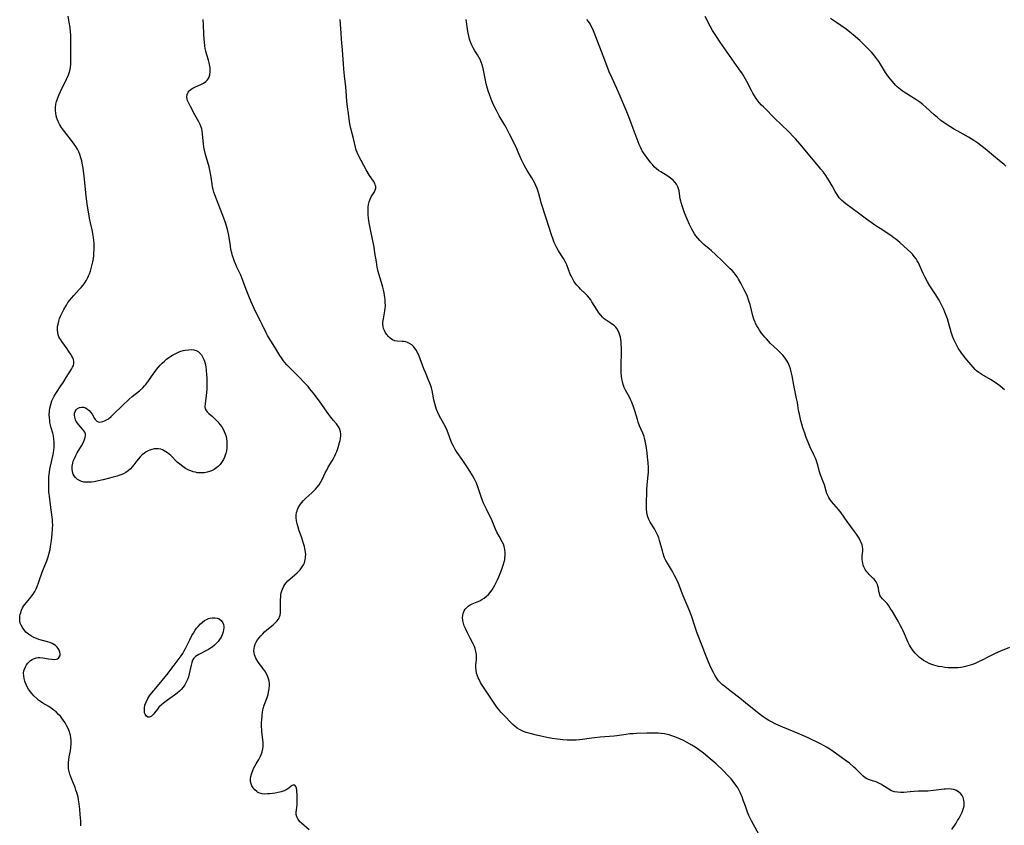
# Model space of a CAD drawing. Units: inches. Extents: x 2066951 to 2072425, y 164005 to 169403.
# Drawn here: x 2068413 to 2068651, y 164614 to 164809 of the extents above; entities that cross this region are included whole.
import ezdxf

# ---------------------------------------------------------------- set-up
doc = ezdxf.new("R2010")
doc.units = ezdxf.units.IN
doc.header["$MEASUREMENT"] = 0
doc.layers.add('c_07_T15S_R19E', color=35, linetype='Continuous')

msp = doc.modelspace()

# ---------------------------------------------------------------- linework, layer by layer
at = {"layer": 'c_07_T15S_R19E'}
for points in [[(2068427.38, 164613.47, 1010), (2068427.36, 164614.65, 1010), (2068427.27, 164616.25, 1010), (2068427.16, 164617.49, 1010), (2068427.01, 164618.79, 1010), (2068426.85, 164619.81, 1010), (2068426.73, 164620.41, 1010), (2068426.58, 164621.01, 1010), (2068426.41, 164621.59, 1010), (2068426.21, 164622.17, 1010), (2068425.98, 164622.78, 1010), (2068425.19, 164624.68, 1010), (2068424.94, 164625.34, 1010), (2068424.72, 164626.01, 1010), (2068424.56, 164626.65, 1010), (2068424.44, 164627.29, 1010), (2068424.4, 164627.92, 1010), (2068424.4, 164628.55, 1010), (2068424.42, 164628.87, 1010), (2068424.49, 164629.54, 1010), (2068424.59, 164630.22, 1010), (2068424.86, 164631.7, 1010), (2068424.96, 164632.39, 1010), (2068425.04, 164633.4, 1010), (2068425.03, 164634.1, 1010), (2068424.97, 164634.79, 1010), (2068424.85, 164635.47, 1010), (2068424.73, 164635.94, 1010), (2068424.63, 164636.26, 1010), (2068424.32, 164637.04, 1010), (2068423.93, 164637.81, 1010), (2068423.57, 164638.44, 1010), (2068423.17, 164639.05, 1010), (2068422.8, 164639.57, 1010), (2068422.42, 164640.05, 1010), (2068422.01, 164640.5, 1010), (2068421.38, 164641.1, 1010), (2068420.96, 164641.44, 1010), (2068420.53, 164641.77, 1010), (2068419.61, 164642.38, 1010), (2068418.2, 164643.25, 1010), (2068417.62, 164643.63, 1010), (2068417.15, 164643.98, 1010), (2068416.69, 164644.34, 1010), (2068416.02, 164644.98, 1010), (2068415.56, 164645.49, 1010), (2068415.12, 164646.04, 1010), (2068414.72, 164646.61, 1010), (2068414.4, 164647.16, 1010), (2068414.12, 164647.71, 1010), (2068413.89, 164648.28, 1010), (2068413.79, 164648.55, 1010), (2068413.62, 164649.21, 1010), (2068413.53, 164649.86, 1010), (2068413.52, 164650.5, 1010), (2068413.59, 164651.02, 1010), (2068413.7, 164651.44, 1010), (2068413.94, 164652.03, 1010), (2068414.23, 164652.51, 1010), (2068414.57, 164652.95, 1010), (2068414.88, 164653.27, 1010), (2068415.22, 164653.56, 1010), (2068415.56, 164653.79, 1010), (2068415.91, 164653.98, 1010), (2068416.61, 164654.21, 1010), (2068417.03, 164654.27, 1010), (2068417.46, 164654.29, 1010), (2068418.16, 164654.23, 1010), (2068419.58, 164653.96, 1010), (2068420.36, 164653.85, 1010), (2068420.99, 164653.84, 1010), (2068421.37, 164653.88, 1010), (2068421.7, 164653.98, 1010), (2068421.97, 164654.13, 1010), (2068422.17, 164654.35, 1010), (2068422.35, 164654.75, 1010), (2068422.37, 164655.18, 1010), (2068422.3, 164655.61, 1010), (2068422.14, 164656.04, 1010), (2068421.89, 164656.47, 1010), (2068421.65, 164656.77, 1010), (2068421.22, 164657.18, 1010), (2068420.85, 164657.44, 1010), (2068420.45, 164657.67, 1010), (2068419.89, 164657.92, 1010), (2068419.3, 164658.12, 1010), (2068417.18, 164658.69, 1010), (2068416.62, 164658.87, 1010), (2068416, 164659.13, 1010), (2068415.41, 164659.44, 1010), (2068414.71, 164659.91, 1010), (2068414.08, 164660.45, 1010), (2068413.87, 164660.68, 1010), (2068413.29, 164661.4, 1010), (2068412.89, 164662.13, 1010), (2068412.71, 164662.65, 1010), (2068412.6, 164663.2, 1010), (2068412.56, 164663.79, 1010), (2068412.61, 164664.39, 1010), (2068412.66, 164664.69, 1010), (2068412.8, 164665.23, 1010), (2068412.99, 164665.76, 1010), (2068413.26, 164666.33, 1010), (2068413.5, 164666.73, 1010), (2068413.77, 164667.11, 1010), (2068414.1, 164667.54, 1010), (2068415, 164668.59, 1010), (2068415.53, 164669.25, 1010), (2068415.8, 164669.62, 1010), (2068416.22, 164670.32, 1010), (2068416.52, 164670.9, 1010), (2068416.78, 164671.5, 1010), (2068417.23, 164672.67, 1010), (2068418.04, 164674.99, 1010), (2068418.5, 164676.17, 1010), (2068419.14, 164677.69, 1010), (2068419.48, 164678.66, 1010), (2068419.74, 164679.57, 1010), (2068419.94, 164680.49, 1010), (2068420.07, 164681.17, 1010), (2068420.29, 164682.67, 1010), (2068420.46, 164684.16, 1010), (2068420.56, 164685.48, 1010), (2068420.58, 164686.44, 1010), (2068420.56, 164687.11, 1010), (2068420.51, 164687.73, 1010), (2068420.44, 164688.34, 1010), (2068420, 164691.31, 1010), (2068419.76, 164693.42, 1010), (2068419.67, 164694.36, 1010), (2068419.61, 164695.31, 1010), (2068419.59, 164696.31, 1010), (2068419.61, 164697.18, 1010), (2068419.66, 164698.05, 1010), (2068419.78, 164699.18, 1010), (2068419.9, 164699.94, 1010), (2068420.04, 164700.7, 1010), (2068420.65, 164703.49, 1010), (2068420.84, 164704.47, 1010), (2068420.94, 164705.25, 1010), (2068420.96, 164705.96, 1010), (2068420.94, 164706.58, 1010), (2068420.88, 164707.2, 1010), (2068420.73, 164708.03, 1010), (2068420.57, 164708.66, 1010), (2068420.22, 164709.94, 1010), (2068420.05, 164710.6, 1010), (2068419.91, 164711.27, 1010), (2068419.84, 164711.68, 1010), (2068419.76, 164712.41, 1010), (2068419.73, 164713.15, 1010), (2068419.77, 164714, 1010), (2068419.87, 164714.74, 1010), (2068420.09, 164715.63, 1010), (2068420.39, 164716.5, 1010), (2068420.61, 164717, 1010), (2068420.96, 164717.67, 1010), (2068421.34, 164718.31, 1010), (2068422.74, 164720.39, 1010), (2068423, 164720.8, 1010), (2068423.8, 164722.16, 1010), (2068425.13, 164724.16, 1010), (2068425.4, 164724.63, 1010), (2068425.59, 164725.11, 1010), (2068425.7, 164725.58, 1010), (2068425.7, 164726.06, 1010), (2068425.6, 164726.52, 1010), (2068425.42, 164726.97, 1010), (2068425.24, 164727.32, 1010), (2068425.03, 164727.68, 1010), (2068424.52, 164728.45, 1010), (2068424.04, 164729.13, 1010), (2068422.75, 164730.89, 1010), (2068422.51, 164731.26, 1010), (2068422.3, 164731.64, 1010), (2068422.09, 164732.06, 1010), (2068421.93, 164732.5, 1010), (2068421.8, 164733.05, 1010), (2068421.74, 164733.62, 1010), (2068421.74, 164733.96, 1010), (2068421.77, 164734.53, 1010), (2068421.86, 164735.1, 1010), (2068422.04, 164735.84, 1010), (2068422.25, 164736.44, 1010), (2068422.49, 164737.03, 1010), (2068422.8, 164737.7, 1010), (2068423.25, 164738.61, 1010), (2068423.52, 164739.09, 1010), (2068423.88, 164739.7, 1010), (2068424.27, 164740.31, 1010), (2068424.69, 164740.89, 1010), (2068425.1, 164741.41, 1010), (2068425.67, 164742.07, 1010), (2068427, 164743.46, 1010), (2068427.45, 164743.95, 1010), (2068427.93, 164744.52, 1010), (2068428.38, 164745.15, 1010), (2068428.74, 164745.75, 1010), (2068429.08, 164746.37, 1010), (2068429.29, 164746.83, 1010), (2068429.48, 164747.3, 1010), (2068429.71, 164747.94, 1010), (2068430, 164748.91, 1010), (2068430.16, 164749.54, 1010), (2068430.29, 164750.17, 1010), (2068430.43, 164751.04, 1010), (2068430.52, 164751.71, 1010), (2068430.58, 164752.38, 1010), (2068430.62, 164753.13, 1010), (2068430.63, 164753.74, 1010), (2068430.61, 164754.59, 1010), (2068430.55, 164755.43, 1010), (2068430.48, 164756.08, 1010), (2068430.32, 164757.09, 1010), (2068430.15, 164757.92, 1010), (2068429.76, 164759.68, 1010), (2068429.53, 164760.75, 1010), (2068429.17, 164762.78, 1010), (2068428.96, 164764.18, 1010), (2068428.7, 164766.19, 1010), (2068428.54, 164767.71, 1010), (2068428.22, 164771.01, 1010), (2068428.07, 164772.16, 1010), (2068427.96, 164772.92, 1010), (2068427.74, 164774.12, 1010), (2068427.62, 164774.69, 1010), (2068427.42, 164775.45, 1010), (2068427.18, 164776.19, 1010), (2068426.91, 164776.86, 1010), (2068426.57, 164777.52, 1010), (2068426.18, 164778.15, 1010), (2068425.77, 164778.74, 1010), (2068425.34, 164779.31, 1010), (2068423.16, 164782.12, 1010), (2068422.69, 164782.78, 1010), (2068422.31, 164783.4, 1010), (2068421.89, 164784.22, 1010), (2068421.58, 164785, 1010), (2068421.41, 164785.62, 1010), (2068421.29, 164786.26, 1010), (2068421.24, 164786.89, 1010), (2068421.26, 164787.65, 1010), (2068421.36, 164788.4, 1010), (2068421.49, 164789.03, 1010), (2068421.63, 164789.51, 1010), (2068421.79, 164789.98, 1010), (2068422.1, 164790.73, 1010), (2068422.45, 164791.48, 1010), (2068424.03, 164794.61, 1010), (2068424.43, 164795.55, 1010), (2068424.69, 164796.47, 1010), (2068424.85, 164797.33, 1010), (2068424.94, 164798.2, 1010), (2068424.97, 164799, 1010), (2068424.95, 164801.19, 1010), (2068424.97, 164803.86, 1010), (2068424.94, 164805.18, 1010), (2068424.89, 164805.96, 1010), (2068424.79, 164807, 1010), (2068424.6, 164808.34, 1010), (2068424.34, 164809.78, 1010)], [(2068470.35, 164621.6, 1012), (2068470.05, 164621.79, 1012), (2068469.57, 164622.22, 1012), (2068469.17, 164622.72, 1012), (2068468.89, 164623.17, 1012), (2068468.69, 164623.66, 1012), (2068468.56, 164624.24, 1012), (2068468.54, 164624.86, 1012), (2068468.62, 164625.44, 1012), (2068468.77, 164626.04, 1012), (2068468.91, 164626.46, 1012), (2068469.07, 164626.89, 1012), (2068469.3, 164627.4, 1012), (2068469.56, 164627.91, 1012), (2068469.9, 164628.51, 1012), (2068470.55, 164629.59, 1012), (2068470.98, 164630.39, 1012), (2068471.21, 164630.91, 1012), (2068471.39, 164631.44, 1012), (2068471.56, 164632.17, 1012), (2068471.62, 164632.61, 1012), (2068471.65, 164633.05, 1012), (2068471.62, 164633.77, 1012), (2068471.32, 164636.28, 1012), (2068471.28, 164636.7, 1012), (2068471.24, 164637.64, 1012), (2068471.23, 164638.58, 1012), (2068471.25, 164639.12, 1012), (2068471.34, 164640.33, 1012), (2068471.42, 164640.96, 1012), (2068471.54, 164641.58, 1012), (2068471.63, 164641.94, 1012), (2068471.88, 164642.75, 1012), (2068472.56, 164644.61, 1012), (2068472.8, 164645.33, 1012), (2068472.94, 164645.88, 1012), (2068473.1, 164646.71, 1012), (2068473.15, 164647.54, 1012), (2068473.12, 164648.09, 1012), (2068473.06, 164648.52, 1012), (2068472.93, 164649.08, 1012), (2068472.74, 164649.63, 1012), (2068472.4, 164650.36, 1012), (2068471.98, 164651.05, 1012), (2068471.65, 164651.54, 1012), (2068471.31, 164652, 1012), (2068470.63, 164652.84, 1012), (2068470.32, 164653.28, 1012), (2068470.04, 164653.73, 1012), (2068469.83, 164654.12, 1012), (2068469.65, 164654.52, 1012), (2068469.51, 164654.97, 1012), (2068469.42, 164655.42, 1012), (2068469.38, 164655.95, 1012), (2068469.4, 164656.47, 1012), (2068469.49, 164656.97, 1012), (2068469.67, 164657.5, 1012), (2068469.91, 164658.01, 1012), (2068470.25, 164658.54, 1012), (2068470.64, 164659.05, 1012), (2068471.05, 164659.54, 1012), (2068471.52, 164660.04, 1012), (2068471.96, 164660.5, 1012), (2068472.43, 164660.93, 1012), (2068472.9, 164661.34, 1012), (2068474.03, 164662.23, 1012), (2068474.55, 164662.67, 1012), (2068475.01, 164663.14, 1012), (2068475.29, 164663.51, 1012), (2068475.47, 164663.83, 1012), (2068475.58, 164664.11, 1012), (2068475.71, 164664.59, 1012), (2068475.78, 164665.11, 1012), (2068475.82, 164665.96, 1012), (2068475.82, 164668.25, 1012), (2068475.87, 164669.06, 1012), (2068475.93, 164669.53, 1012), (2068476.01, 164670, 1012), (2068476.13, 164670.44, 1012), (2068476.27, 164670.88, 1012), (2068476.59, 164671.58, 1012), (2068476.86, 164672.01, 1012), (2068477.16, 164672.39, 1012), (2068477.6, 164672.86, 1012), (2068478.09, 164673.31, 1012), (2068479.31, 164674.33, 1012), (2068479.84, 164674.8, 1012), (2068480.23, 164675.18, 1012), (2068480.58, 164675.58, 1012), (2068481.09, 164676.29, 1012), (2068481.37, 164676.75, 1012), (2068481.6, 164677.23, 1012), (2068481.83, 164678.01, 1012), (2068481.89, 164678.33, 1012), (2068481.92, 164678.66, 1012), (2068481.93, 164679.25, 1012), (2068481.88, 164679.84, 1012), (2068481.73, 164680.71, 1012), (2068481.62, 164681.18, 1012), (2068481.42, 164681.95, 1012), (2068480.92, 164683.5, 1012), (2068480.36, 164685.03, 1012), (2068480.08, 164685.87, 1012), (2068479.84, 164686.71, 1012), (2068479.77, 164687.02, 1012), (2068479.69, 164687.5, 1012), (2068479.63, 164688.15, 1012), (2068479.64, 164688.79, 1012), (2068479.72, 164689.42, 1012), (2068479.82, 164689.85, 1012), (2068479.94, 164690.19, 1012), (2068480.12, 164690.59, 1012), (2068480.47, 164691.2, 1012), (2068480.9, 164691.79, 1012), (2068481.41, 164692.37, 1012), (2068481.97, 164692.93, 1012), (2068483.4, 164694.22, 1012), (2068483.86, 164694.64, 1012), (2068484.31, 164695.1, 1012), (2068484.73, 164695.58, 1012), (2068485.16, 164696.18, 1012), (2068485.6, 164696.9, 1012), (2068485.98, 164697.63, 1012), (2068486.66, 164699.02, 1012), (2068487.02, 164699.72, 1012), (2068487.41, 164700.41, 1012), (2068488.35, 164701.94, 1012), (2068488.68, 164702.51, 1012), (2068489.03, 164703.2, 1012), (2068489.25, 164703.72, 1012), (2068489.46, 164704.23, 1012), (2068489.79, 164705.17, 1012), (2068490.14, 164706.37, 1012), (2068490.27, 164706.89, 1012), (2068490.36, 164707.4, 1012), (2068490.43, 164708, 1012), (2068490.42, 164708.51, 1012), (2068490.36, 164709.03, 1012), (2068490.24, 164709.53, 1012), (2068490.05, 164710, 1012), (2068489.76, 164710.47, 1012), (2068489.39, 164710.92, 1012), (2068488.67, 164711.74, 1012), (2068488.01, 164712.55, 1012), (2068487.54, 164713.2, 1012), (2068485.43, 164716.2, 1012), (2068484.77, 164717.09, 1012), (2068483.76, 164718.41, 1012), (2068482.93, 164719.45, 1012), (2068482.49, 164719.99, 1012), (2068481.59, 164720.99, 1012), (2068480.45, 164722.16, 1012), (2068478.55, 164724.03, 1012), (2068477.36, 164725.26, 1012), (2068476.8, 164725.91, 1012), (2068476.57, 164726.21, 1012), (2068476.05, 164726.93, 1012), (2068475.67, 164727.51, 1012), (2068474.45, 164729.48, 1012), (2068473.44, 164731.05, 1012), (2068473.05, 164731.69, 1012), (2068472.66, 164732.36, 1012), (2068472.33, 164732.98, 1012), (2068471.37, 164735.02, 1012), (2068470.96, 164735.83, 1012), (2068469.99, 164737.69, 1012), (2068469.4, 164738.92, 1012), (2068468.72, 164740.48, 1012), (2068468.14, 164741.9, 1012), (2068467.5, 164743.53, 1012), (2068466.7, 164745.7, 1012), (2068466.43, 164746.36, 1012), (2068466.19, 164746.93, 1012), (2068465.23, 164748.94, 1012), (2068464.95, 164749.57, 1012), (2068464.64, 164750.3, 1012), (2068464.39, 164750.98, 1012), (2068464.17, 164751.66, 1012), (2068463.98, 164752.36, 1012), (2068463.8, 164753.23, 1012), (2068463.66, 164754.11, 1012), (2068463.38, 164756.12, 1012), (2068463.21, 164757, 1012), (2068462.96, 164758.05, 1012), (2068462.81, 164758.58, 1012), (2068462.47, 164759.63, 1012), (2068462.05, 164760.8, 1012), (2068459.91, 164766.46, 1012), (2068459.68, 164767.12, 1012), (2068459.48, 164767.77, 1012), (2068459.35, 164768.28, 1012), (2068459.22, 164769.08, 1012), (2068458.95, 164771.18, 1012), (2068458.79, 164772.01, 1012), (2068458.48, 164773.24, 1012), (2068457.63, 164776.21, 1012), (2068457.38, 164777.28, 1012), (2068457.26, 164777.98, 1012), (2068457.15, 164778.8, 1012), (2068456.92, 164781.15, 1012), (2068456.8, 164781.98, 1012), (2068456.7, 164782.43, 1012), (2068456.57, 164782.88, 1012), (2068456.31, 164783.52, 1012), (2068456, 164784.14, 1012), (2068455.05, 164785.85, 1012), (2068454.01, 164787.85, 1012), (2068453.48, 164788.79, 1012), (2068453.26, 164789.31, 1012), (2068453.18, 164789.6, 1012), (2068453.12, 164790.19, 1012), (2068453.19, 164790.77, 1012), (2068453.4, 164791.31, 1012), (2068453.69, 164791.69, 1012), (2068454.15, 164792.07, 1012), (2068454.57, 164792.32, 1012), (2068455.04, 164792.56, 1012), (2068456.69, 164793.29, 1012), (2068457.18, 164793.55, 1012), (2068457.68, 164793.9, 1012), (2068458.05, 164794.27, 1012), (2068458.36, 164794.68, 1012), (2068458.55, 164795.08, 1012), (2068458.67, 164795.5, 1012), (2068458.77, 164796.24, 1012), (2068458.78, 164796.74, 1012), (2068458.74, 164797.26, 1012), (2068458.63, 164798.01, 1012), (2068458.52, 164798.47, 1012), (2068458.34, 164799.12, 1012), (2068457.96, 164800.36, 1012), (2068457.72, 164801.25, 1012), (2068457.58, 164801.89, 1012), (2068457.47, 164802.55, 1012), (2068457.36, 164803.45, 1012), (2068457.29, 164804.14, 1012), (2068457.22, 164805.41, 1012), (2068457.13, 164807.66, 1012), (2068457.03, 164808.96, 1012)], [(2068529.28, 164641.05, 1014), (2068528.76, 164641.66, 1014), (2068528.28, 164642.29, 1014), (2068527.97, 164642.73, 1014), (2068527.31, 164643.71, 1014), (2068526.03, 164645.66, 1014), (2068525.06, 164647.11, 1014), (2068524.59, 164647.85, 1014), (2068524.36, 164648.24, 1014), (2068523.99, 164648.93, 1014), (2068523.78, 164649.4, 1014), (2068523.59, 164649.86, 1014), (2068523.38, 164650.52, 1014), (2068523.24, 164651.19, 1014), (2068523.2, 164651.86, 1014), (2068523.22, 164652.53, 1014), (2068523.33, 164653.75, 1014), (2068523.36, 164654.34, 1014), (2068523.32, 164655.04, 1014), (2068523.2, 164655.76, 1014), (2068523, 164656.46, 1014), (2068522.83, 164656.92, 1014), (2068522.52, 164657.6, 1014), (2068521.79, 164658.98, 1014), (2068521.15, 164660.24, 1014), (2068520.66, 164661.32, 1014), (2068520.39, 164661.98, 1014), (2068520.18, 164662.62, 1014), (2068520.04, 164663.26, 1014), (2068519.99, 164664.01, 1014), (2068520.02, 164664.48, 1014), (2068520.1, 164664.94, 1014), (2068520.34, 164665.57, 1014), (2068520.63, 164666.03, 1014), (2068520.99, 164666.44, 1014), (2068521.37, 164666.76, 1014), (2068521.78, 164667.03, 1014), (2068522.33, 164667.31, 1014), (2068523.52, 164667.78, 1014), (2068524.13, 164668.04, 1014), (2068524.67, 164668.33, 1014), (2068525.19, 164668.67, 1014), (2068525.73, 164669.11, 1014), (2068526.24, 164669.6, 1014), (2068526.58, 164670, 1014), (2068527.13, 164670.73, 1014), (2068527.47, 164671.27, 1014), (2068527.79, 164671.83, 1014), (2068528.42, 164673.1, 1014), (2068528.77, 164673.88, 1014), (2068529.26, 164675.06, 1014), (2068529.61, 164675.98, 1014), (2068529.86, 164676.71, 1014), (2068530.08, 164677.44, 1014), (2068530.19, 164677.97, 1014), (2068530.26, 164678.4, 1014), (2068530.32, 164679.07, 1014), (2068530.32, 164679.74, 1014), (2068530.26, 164680.4, 1014), (2068530.17, 164680.85, 1014), (2068530.08, 164681.17, 1014), (2068529.87, 164681.75, 1014), (2068529.58, 164682.35, 1014), (2068528.82, 164683.69, 1014), (2068528.32, 164684.64, 1014), (2068527.99, 164685.39, 1014), (2068527.15, 164687.4, 1014), (2068525.76, 164690.24, 1014), (2068525.09, 164691.69, 1014), (2068524.81, 164692.37, 1014), (2068524.47, 164693.26, 1014), (2068523.67, 164695.66, 1014), (2068523.32, 164696.53, 1014), (2068523.09, 164697.04, 1014), (2068522.77, 164697.69, 1014), (2068522.38, 164698.4, 1014), (2068521.71, 164699.49, 1014), (2068520.99, 164700.61, 1014), (2068520.04, 164702.01, 1014), (2068518.65, 164703.98, 1014), (2068518.19, 164704.69, 1014), (2068517.75, 164705.48, 1014), (2068517.49, 164706.05, 1014), (2068517.25, 164706.63, 1014), (2068516.49, 164708.66, 1014), (2068516.04, 164709.73, 1014), (2068515.46, 164710.91, 1014), (2068514.33, 164712.95, 1014), (2068513.98, 164713.67, 1014), (2068513.68, 164714.41, 1014), (2068513.49, 164715, 1014), (2068513.25, 164715.87, 1014), (2068513.04, 164716.76, 1014), (2068512.57, 164719, 1014), (2068512.41, 164719.65, 1014), (2068512.2, 164720.35, 1014), (2068512.04, 164720.78, 1014), (2068511.75, 164721.54, 1014), (2068510.97, 164723.38, 1014), (2068510.59, 164724.3, 1014), (2068509.33, 164727.58, 1014), (2068509.08, 164728.13, 1014), (2068508.79, 164728.67, 1014), (2068508.54, 164729.07, 1014), (2068508.12, 164729.61, 1014), (2068507.64, 164730.06, 1014), (2068507.14, 164730.41, 1014), (2068506.62, 164730.67, 1014), (2068506.25, 164730.79, 1014), (2068505.84, 164730.87, 1014), (2068505.31, 164730.92, 1014), (2068504.15, 164730.98, 1014), (2068503.55, 164731.09, 1014), (2068502.98, 164731.33, 1014), (2068502.44, 164731.68, 1014), (2068501.99, 164732.09, 1014), (2068501.59, 164732.56, 1014), (2068501.32, 164732.96, 1014), (2068501.02, 164733.54, 1014), (2068500.83, 164734.03, 1014), (2068500.7, 164734.55, 1014), (2068500.64, 164735.07, 1014), (2068500.66, 164735.59, 1014), (2068500.77, 164736.38, 1014), (2068501.08, 164737.82, 1014), (2068501.16, 164738.3, 1014), (2068501.22, 164738.92, 1014), (2068501.25, 164739.55, 1014), (2068501.24, 164740.45, 1014), (2068501.19, 164741.09, 1014), (2068501.13, 164741.57, 1014), (2068500.95, 164742.72, 1014), (2068500.8, 164743.39, 1014), (2068500.64, 164744.04, 1014), (2068500.3, 164745.22, 1014), (2068499.68, 164747.27, 1014), (2068499.52, 164747.89, 1014), (2068499.29, 164748.94, 1014), (2068499.07, 164750.2, 1014), (2068498.72, 164752.41, 1014), (2068498.5, 164753.73, 1014), (2068497.61, 164758.08, 1014), (2068497.39, 164759.23, 1014), (2068497.25, 164760.12, 1014), (2068497.16, 164760.84, 1014), (2068497.1, 164761.55, 1014), (2068497.07, 164762.11, 1014), (2068497.07, 164762.87, 1014), (2068497.11, 164763.49, 1014), (2068497.19, 164764.08, 1014), (2068497.34, 164764.78, 1014), (2068497.56, 164765.37, 1014), (2068497.84, 164765.95, 1014), (2068498.58, 164767.19, 1014), (2068498.77, 164767.57, 1014), (2068498.92, 164768.07, 1014), (2068498.92, 164768.48, 1014), (2068498.81, 164768.88, 1014), (2068498.68, 164769.18, 1014), (2068498.34, 164769.72, 1014), (2068497.38, 164771.17, 1014), (2068496.59, 164772.54, 1014), (2068494.81, 164775.85, 1014), (2068494.42, 164776.69, 1014), (2068494.19, 164777.3, 1014), (2068493.99, 164778.02, 1014), (2068493.55, 164780.06, 1014), (2068492.91, 164782.54, 1014), (2068492.75, 164783.23, 1014), (2068492.57, 164784.18, 1014), (2068492.27, 164786.15, 1014), (2068492.07, 164787.79, 1014), (2068491.93, 164789.15, 1014), (2068491.76, 164791.6, 1014), (2068491.67, 164792.65, 1014), (2068491.34, 164795.32, 1014), (2068491.17, 164796.91, 1014), (2068491.06, 164798.17, 1014), (2068490.88, 164801.5, 1014), (2068490.63, 164804.19, 1014), (2068490.52, 164805.64, 1014), (2068490.31, 164808.97, 1014)], [(2068638.61, 164612.62, 1016), (2068639.67, 164614.16, 1016), (2068640.04, 164614.74, 1016), (2068640.4, 164615.33, 1016), (2068640.76, 164615.98, 1016), (2068641.14, 164616.77, 1016), (2068641.33, 164617.28, 1016), (2068641.49, 164617.79, 1016), (2068641.59, 164618.37, 1016), (2068641.62, 164619.03, 1016), (2068641.54, 164619.73, 1016), (2068641.35, 164620.38, 1016), (2068641.11, 164620.84, 1016), (2068640.83, 164621.24, 1016), (2068640.35, 164621.68, 1016), (2068639.79, 164622.03, 1016), (2068639.11, 164622.29, 1016), (2068638.49, 164622.41, 1016), (2068637.81, 164622.44, 1016), (2068637.1, 164622.4, 1016), (2068636.79, 164622.36, 1016), (2068635.46, 164622.18, 1016), (2068634.21, 164622.03, 1016), (2068632.84, 164621.92, 1016), (2068632.08, 164621.89, 1016), (2068630.47, 164621.87, 1016), (2068629.54, 164621.84, 1016), (2068628.57, 164621.76, 1016), (2068627.01, 164621.59, 1016), (2068626.63, 164621.57, 1016), (2068626.17, 164621.57, 1016), (2068625.46, 164621.63, 1016), (2068624.77, 164621.76, 1016), (2068624.04, 164622, 1016), (2068623.36, 164622.34, 1016), (2068621.87, 164623.3, 1016), (2068621.41, 164623.58, 1016), (2068620.81, 164623.9, 1016), (2068620.28, 164624.13, 1016), (2068619.64, 164624.35, 1016), (2068618.7, 164624.62, 1016), (2068618.06, 164624.87, 1016), (2068617.65, 164625.1, 1016), (2068617.14, 164625.49, 1016), (2068616.72, 164625.89, 1016), (2068615.76, 164626.91, 1016), (2068615.33, 164627.33, 1016), (2068614.88, 164627.74, 1016), (2068613.78, 164628.66, 1016), (2068612.76, 164629.42, 1016), (2068609.84, 164631.51, 1016), (2068609.04, 164632.05, 1016), (2068608.22, 164632.57, 1016), (2068607.64, 164632.89, 1016), (2068606.79, 164633.33, 1016), (2068603.94, 164634.7, 1016), (2068602.37, 164635.43, 1016), (2068600.42, 164636.27, 1016), (2068597.63, 164637.41, 1016), (2068595.99, 164638.14, 1016), (2068594.89, 164638.7, 1016), (2068594.27, 164639.04, 1016), (2068593.6, 164639.45, 1016), (2068592.91, 164639.92, 1016), (2068591.89, 164640.67, 1016), (2068591.1, 164641.29, 1016), (2068588.6, 164643.33, 1016), (2068587.19, 164644.45, 1016), (2068585.19, 164645.94, 1016), (2068584.37, 164646.58, 1016), (2068583.58, 164647.22, 1016), (2068583.04, 164647.68, 1016), (2068582.54, 164648.16, 1016), (2068582.07, 164648.67, 1016), (2068581.56, 164649.35, 1016), (2068581.18, 164649.98, 1016), (2068580.82, 164650.64, 1016), (2068580.2, 164651.89, 1016), (2068579.51, 164653.41, 1016), (2068579.19, 164654.18, 1016), (2068578.72, 164655.42, 1016), (2068578.11, 164657.11, 1016), (2068576.89, 164660.22, 1016), (2068576.31, 164661.88, 1016), (2068575.48, 164664.36, 1016), (2068574.94, 164665.83, 1016), (2068574.45, 164667.01, 1016), (2068573.49, 164669.24, 1016), (2068572.31, 164672.21, 1016), (2068571.76, 164673.43, 1016), (2068571.37, 164674.2, 1016), (2068570.96, 164674.98, 1016), (2068570.64, 164675.53, 1016), (2068569.66, 164677.17, 1016), (2068569.3, 164677.82, 1016), (2068568.99, 164678.48, 1016), (2068568.8, 164678.96, 1016), (2068568.63, 164679.46, 1016), (2068568.43, 164680.12, 1016), (2068567.74, 164682.63, 1016), (2068567.54, 164683.26, 1016), (2068567.32, 164683.88, 1016), (2068567.11, 164684.38, 1016), (2068566.88, 164684.87, 1016), (2068566.53, 164685.5, 1016), (2068565.5, 164687.11, 1016), (2068565.15, 164687.75, 1016), (2068564.91, 164688.37, 1016), (2068564.76, 164688.95, 1016), (2068564.66, 164689.55, 1016), (2068564.59, 164690.28, 1016), (2068564.57, 164691.21, 1016), (2068564.69, 164694.91, 1016), (2068564.77, 164696.12, 1016), (2068564.99, 164698.49, 1016), (2068565.03, 164699.19, 1016), (2068565.03, 164700.3, 1016), (2068564.97, 164701.55, 1016), (2068564.85, 164702.85, 1016), (2068564.73, 164703.88, 1016), (2068564.47, 164705.62, 1016), (2068564.26, 164706.83, 1016), (2068564.13, 164707.37, 1016), (2068563.98, 164707.9, 1016), (2068563.7, 164708.66, 1016), (2068562.92, 164710.48, 1016), (2068562.58, 164711.37, 1016), (2068562.38, 164712, 1016), (2068561.76, 164714.11, 1016), (2068561.37, 164715.29, 1016), (2068560.96, 164716.33, 1016), (2068560.73, 164716.83, 1016), (2068560.46, 164717.36, 1016), (2068559.51, 164719.11, 1016), (2068559.2, 164719.77, 1016), (2068558.95, 164720.46, 1016), (2068558.75, 164721.2, 1016), (2068558.63, 164721.84, 1016), (2068558.54, 164722.49, 1016), (2068558.47, 164723.27, 1016), (2068558.43, 164724.04, 1016), (2068558.41, 164725.35, 1016), (2068558.49, 164728.1, 1016), (2068558.5, 164729.17, 1016), (2068558.46, 164730.37, 1016), (2068558.42, 164730.8, 1016), (2068558.35, 164731.38, 1016), (2068558.24, 164731.95, 1016), (2068558.11, 164732.44, 1016), (2068557.95, 164732.9, 1016), (2068557.68, 164733.5, 1016), (2068557.35, 164734.04, 1016), (2068557.11, 164734.35, 1016), (2068556.81, 164734.67, 1016), (2068556.57, 164734.87, 1016), (2068556.03, 164735.26, 1016), (2068554.8, 164736.07, 1016), (2068554.35, 164736.42, 1016), (2068553.92, 164736.81, 1016), (2068553.5, 164737.24, 1016), (2068553.03, 164737.82, 1016), (2068552.6, 164738.45, 1016), (2068551.36, 164740.53, 1016), (2068551.06, 164740.97, 1016), (2068550.75, 164741.39, 1016), (2068550.26, 164741.95, 1016), (2068549.74, 164742.49, 1016), (2068548.6, 164743.57, 1016), (2068548.23, 164743.95, 1016), (2068547.68, 164744.57, 1016), (2068547.32, 164745.04, 1016), (2068546.99, 164745.53, 1016), (2068546.63, 164746.15, 1016), (2068546.31, 164746.79, 1016), (2068546.1, 164747.25, 1016), (2068545.24, 164749.47, 1016), (2068544.95, 164750.1, 1016), (2068544.42, 164751.05, 1016), (2068543.25, 164752.89, 1016), (2068542.86, 164753.57, 1016), (2068542.52, 164754.23, 1016), (2068542.22, 164754.91, 1016), (2068541.94, 164755.6, 1016), (2068541.54, 164756.76, 1016), (2068540.27, 164760.81, 1016), (2068539.07, 164764.51, 1016), (2068538.87, 164765.21, 1016), (2068538.33, 164767.22, 1016), (2068538.08, 164767.97, 1016), (2068537.78, 164768.7, 1016), (2068537.43, 164769.41, 1016), (2068537.1, 164770, 1016), (2068536.75, 164770.58, 1016), (2068535.66, 164772.31, 1016), (2068535.3, 164772.9, 1016), (2068534.92, 164773.6, 1016), (2068534.57, 164774.31, 1016), (2068534.3, 164774.89, 1016), (2068533.48, 164776.82, 1016), (2068533.15, 164777.57, 1016), (2068532.38, 164779.16, 1016), (2068531.37, 164781.13, 1016), (2068530.52, 164782.76, 1016), (2068530.19, 164783.35, 1016), (2068528.89, 164785.6, 1016), (2068528.18, 164786.9, 1016), (2068527.59, 164788.06, 1016), (2068527.07, 164789.24, 1016), (2068526.58, 164790.52, 1016), (2068526.2, 164791.63, 1016), (2068526.02, 164792.22, 1016), (2068525.72, 164793.36, 1016), (2068525.5, 164794.28, 1016), (2068524.94, 164797.1, 1016), (2068524.71, 164797.93, 1016), (2068524.48, 164798.61, 1016), (2068524.21, 164799.22, 1016), (2068523.9, 164799.82, 1016), (2068523.56, 164800.39, 1016), (2068522.94, 164801.37, 1016), (2068522.51, 164802.1, 1016), (2068522.21, 164802.71, 1016), (2068521.95, 164803.33, 1016), (2068521.68, 164804.14, 1016), (2068521.56, 164804.55, 1016), (2068521.4, 164805.27, 1016), (2068521.25, 164806, 1016), (2068520.81, 164808.95, 1016)], [(2068652.6, 164656.73, 1018), (2068650.46, 164655.86, 1018), (2068649.12, 164655.27, 1018), (2068647.55, 164654.49, 1018), (2068646.03, 164653.67, 1018), (2068645.29, 164653.3, 1018), (2068644.78, 164653.06, 1018), (2068644.27, 164652.84, 1018), (2068643.69, 164652.62, 1018), (2068643.11, 164652.42, 1018), (2068642.52, 164652.24, 1018), (2068641.93, 164652.08, 1018), (2068641.27, 164651.95, 1018), (2068640.8, 164651.87, 1018), (2068640.15, 164651.8, 1018), (2068639.49, 164651.76, 1018), (2068638.84, 164651.75, 1018), (2068637.71, 164651.8, 1018), (2068636.94, 164651.88, 1018), (2068636.18, 164651.99, 1018), (2068635.42, 164652.13, 1018), (2068634.83, 164652.28, 1018), (2068634.24, 164652.46, 1018), (2068633.8, 164652.61, 1018), (2068633.17, 164652.87, 1018), (2068632.55, 164653.15, 1018), (2068631.78, 164653.6, 1018), (2068631.28, 164653.94, 1018), (2068630.81, 164654.32, 1018), (2068630.2, 164654.87, 1018), (2068629.71, 164655.38, 1018), (2068629.29, 164655.89, 1018), (2068628.9, 164656.43, 1018), (2068628.63, 164656.85, 1018), (2068628.39, 164657.29, 1018), (2068628.08, 164657.9, 1018), (2068627.15, 164660, 1018), (2068626.81, 164660.76, 1018), (2068626.5, 164661.38, 1018), (2068626.18, 164662, 1018), (2068625.59, 164663.08, 1018), (2068624.22, 164665.43, 1018), (2068623.7, 164666.27, 1018), (2068623.32, 164666.84, 1018), (2068622.93, 164667.36, 1018), (2068622.49, 164667.85, 1018), (2068621.82, 164668.54, 1018), (2068621.43, 164669.02, 1018), (2068621.2, 164669.43, 1018), (2068621.06, 164669.81, 1018), (2068620.95, 164670.26, 1018), (2068620.82, 164671.17, 1018), (2068620.73, 164671.57, 1018), (2068620.6, 164671.96, 1018), (2068620.45, 164672.3, 1018), (2068620.26, 164672.62, 1018), (2068620.03, 164672.94, 1018), (2068619.77, 164673.25, 1018), (2068619.43, 164673.59, 1018), (2068618.62, 164674.39, 1018), (2068618.33, 164674.7, 1018), (2068618.06, 164675.02, 1018), (2068617.81, 164675.35, 1018), (2068617.63, 164675.64, 1018), (2068617.32, 164676.28, 1018), (2068617.17, 164676.69, 1018), (2068617.06, 164677.12, 1018), (2068616.97, 164677.59, 1018), (2068616.92, 164678.06, 1018), (2068616.91, 164678.49, 1018), (2068616.93, 164678.92, 1018), (2068617.02, 164680.05, 1018), (2068617.03, 164680.61, 1018), (2068616.98, 164681.12, 1018), (2068616.87, 164681.58, 1018), (2068616.68, 164682.13, 1018), (2068616.44, 164682.68, 1018), (2068616.14, 164683.23, 1018), (2068615.55, 164684.16, 1018), (2068615.06, 164684.87, 1018), (2068613.27, 164687.28, 1018), (2068611.8, 164689.36, 1018), (2068611.15, 164690.19, 1018), (2068609.49, 164692.14, 1018), (2068609.07, 164692.69, 1018), (2068608.82, 164693.06, 1018), (2068608.57, 164693.53, 1018), (2068608.35, 164694.06, 1018), (2068608.16, 164694.65, 1018), (2068607.74, 164696.14, 1018), (2068607.54, 164696.72, 1018), (2068606.82, 164698.58, 1018), (2068606.57, 164699.3, 1018), (2068606.04, 164701.16, 1018), (2068605.79, 164701.97, 1018), (2068605.54, 164702.62, 1018), (2068605.2, 164703.39, 1018), (2068604.31, 164705.31, 1018), (2068603.79, 164706.52, 1018), (2068603.35, 164707.65, 1018), (2068602.98, 164708.68, 1018), (2068602.54, 164709.96, 1018), (2068602.26, 164710.89, 1018), (2068602.04, 164711.69, 1018), (2068601.67, 164713.25, 1018), (2068601.48, 164714.18, 1018), (2068601.17, 164716.08, 1018), (2068601, 164717.09, 1018), (2068600.29, 164720.27, 1018), (2068599.88, 164722.6, 1018), (2068599.68, 164723.56, 1018), (2068599.5, 164724.26, 1018), (2068599.28, 164724.94, 1018), (2068598.95, 164725.69, 1018), (2068598.72, 164726.13, 1018), (2068598.23, 164726.85, 1018), (2068597.67, 164727.54, 1018), (2068597.4, 164727.83, 1018), (2068596.88, 164728.37, 1018), (2068596.35, 164728.89, 1018), (2068594.69, 164730.44, 1018), (2068594.17, 164730.97, 1018), (2068593.66, 164731.52, 1018), (2068593.28, 164731.96, 1018), (2068592.5, 164732.95, 1018), (2068592.02, 164733.63, 1018), (2068591.67, 164734.17, 1018), (2068591.34, 164734.72, 1018), (2068591.05, 164735.28, 1018), (2068590.93, 164735.56, 1018), (2068590.64, 164736.32, 1018), (2068590.4, 164737.09, 1018), (2068589.69, 164739.88, 1018), (2068589.5, 164740.53, 1018), (2068589.34, 164741, 1018), (2068589.05, 164741.78, 1018), (2068588.72, 164742.55, 1018), (2068588.23, 164743.6, 1018), (2068587.5, 164745.03, 1018), (2068586.92, 164746.03, 1018), (2068586.62, 164746.49, 1018), (2068586.32, 164746.91, 1018), (2068585.84, 164747.51, 1018), (2068585.33, 164748.08, 1018), (2068584.88, 164748.54, 1018), (2068582.98, 164750.35, 1018), (2068581.3, 164752.01, 1018), (2068580.37, 164752.89, 1018), (2068579.79, 164753.39, 1018), (2068578.53, 164754.44, 1018), (2068578.03, 164754.88, 1018), (2068577.55, 164755.34, 1018), (2068577.01, 164755.92, 1018), (2068576.52, 164756.54, 1018), (2068576.24, 164756.95, 1018), (2068575.88, 164757.53, 1018), (2068575.54, 164758.14, 1018), (2068574.99, 164759.26, 1018), (2068574.44, 164760.54, 1018), (2068573.83, 164762.11, 1018), (2068573.47, 164763.05, 1018), (2068573.21, 164763.81, 1018), (2068572.98, 164764.56, 1018), (2068572.89, 164764.94, 1018), (2068572.77, 164765.51, 1018), (2068572.6, 164766.68, 1018), (2068572.48, 164767.39, 1018), (2068572.34, 164767.93, 1018), (2068572.18, 164768.37, 1018), (2068571.88, 164768.99, 1018), (2068571.49, 164769.54, 1018), (2068571.03, 164770.01, 1018), (2068570.44, 164770.49, 1018), (2068569.78, 164770.93, 1018), (2068568.04, 164771.99, 1018), (2068567.49, 164772.37, 1018), (2068566.99, 164772.78, 1018), (2068566.48, 164773.27, 1018), (2068566, 164773.79, 1018), (2068565.65, 164774.22, 1018), (2068564.71, 164775.42, 1018), (2068564.26, 164776.03, 1018), (2068563.83, 164776.65, 1018), (2068563.56, 164777.09, 1018), (2068563.38, 164777.42, 1018), (2068563.11, 164777.97, 1018), (2068562.82, 164778.65, 1018), (2068561.35, 164782.51, 1018), (2068560.28, 164785.36, 1018), (2068559.81, 164786.55, 1018), (2068557.92, 164790.95, 1018), (2068557.37, 164792.2, 1018), (2068556.23, 164794.69, 1018), (2068555.56, 164796.27, 1018), (2068554.44, 164799.11, 1018), (2068551.89, 164805.76, 1018), (2068551.53, 164806.62, 1018), (2068551.26, 164807.19, 1018), (2068550.89, 164807.87, 1018), (2068550.52, 164808.43, 1018), (2068550.12, 164808.96, 1018)], [(2068651.39, 164719.16, 1020), (2068650.93, 164719.59, 1020), (2068650.26, 164720.15, 1020), (2068649.69, 164720.58, 1020), (2068648.68, 164721.26, 1020), (2068648.05, 164721.65, 1020), (2068645.92, 164722.86, 1020), (2068645.19, 164723.34, 1020), (2068644.66, 164723.77, 1020), (2068644.3, 164724.11, 1020), (2068643.8, 164724.64, 1020), (2068643.32, 164725.2, 1020), (2068642.31, 164726.43, 1020), (2068641.09, 164728, 1020), (2068640.76, 164728.46, 1020), (2068640.2, 164729.3, 1020), (2068639.65, 164730.25, 1020), (2068639.34, 164730.88, 1020), (2068639.05, 164731.53, 1020), (2068638.79, 164732.19, 1020), (2068638.48, 164733.13, 1020), (2068637.81, 164735.52, 1020), (2068637.56, 164736.37, 1020), (2068637.29, 164737.21, 1020), (2068636.98, 164738.03, 1020), (2068636.71, 164738.68, 1020), (2068636.41, 164739.32, 1020), (2068636.09, 164739.94, 1020), (2068635.76, 164740.55, 1020), (2068635.38, 164741.19, 1020), (2068634.76, 164742.17, 1020), (2068633.31, 164744.36, 1020), (2068632.71, 164745.37, 1020), (2068632.06, 164746.59, 1020), (2068631.69, 164747.36, 1020), (2068630.82, 164749.39, 1020), (2068630.54, 164749.94, 1020), (2068630.27, 164750.43, 1020), (2068629.96, 164750.9, 1020), (2068629.54, 164751.49, 1020), (2068629.07, 164752.04, 1020), (2068628.66, 164752.48, 1020), (2068627.89, 164753.22, 1020), (2068626, 164754.92, 1020), (2068625.09, 164755.66, 1020), (2068624.61, 164756.02, 1020), (2068623.82, 164756.56, 1020), (2068621.22, 164758.25, 1020), (2068620.17, 164758.95, 1020), (2068619.07, 164759.71, 1020), (2068617.93, 164760.54, 1020), (2068615.97, 164762.02, 1020), (2068612.92, 164764.28, 1020), (2068612.47, 164764.64, 1020), (2068611.91, 164765.13, 1020), (2068611.68, 164765.35, 1020), (2068611.33, 164765.75, 1020), (2068611.05, 164766.12, 1020), (2068610.79, 164766.51, 1020), (2068610.37, 164767.24, 1020), (2068609.6, 164768.65, 1020), (2068608.92, 164769.84, 1020), (2068608.5, 164770.51, 1020), (2068608.08, 164771.14, 1020), (2068607.51, 164771.92, 1020), (2068606.9, 164772.68, 1020), (2068606.32, 164773.39, 1020), (2068604.17, 164775.88, 1020), (2068601.88, 164778.7, 1020), (2068600.75, 164779.99, 1020), (2068600, 164780.77, 1020), (2068599.33, 164781.45, 1020), (2068596.97, 164783.73, 1020), (2068595.96, 164784.74, 1020), (2068592.95, 164787.76, 1020), (2068592.5, 164788.22, 1020), (2068591.94, 164788.83, 1020), (2068591.42, 164789.48, 1020), (2068591.18, 164789.8, 1020), (2068590.76, 164790.44, 1020), (2068590.39, 164791.08, 1020), (2068590.04, 164791.73, 1020), (2068588.94, 164793.9, 1020), (2068588.62, 164794.48, 1020), (2068587.87, 164795.74, 1020), (2068587.01, 164797, 1020), (2068582.49, 164803.45, 1020), (2068581.53, 164804.85, 1020), (2068581.07, 164805.56, 1020), (2068580.62, 164806.27, 1020), (2068580.04, 164807.29, 1020), (2068578.8, 164809.68, 1020)], [(2068651.75, 164773.42, 1022), (2068651.26, 164773.86, 1022), (2068650.63, 164774.39, 1022), (2068648.23, 164776.31, 1022), (2068646.72, 164777.58, 1022), (2068645.68, 164778.41, 1022), (2068644.95, 164778.95, 1022), (2068643.95, 164779.63, 1022), (2068642.68, 164780.39, 1022), (2068640.06, 164781.86, 1022), (2068639.05, 164782.44, 1022), (2068638.18, 164782.98, 1022), (2068637.03, 164783.75, 1022), (2068636.01, 164784.49, 1022), (2068635.17, 164785.15, 1022), (2068634.35, 164785.86, 1022), (2068632.3, 164787.72, 1022), (2068631.6, 164788.31, 1022), (2068630.85, 164788.9, 1022), (2068629.94, 164789.56, 1022), (2068629.27, 164789.99, 1022), (2068627.1, 164791.35, 1022), (2068626.6, 164791.68, 1022), (2068626.16, 164792, 1022), (2068625.77, 164792.3, 1022), (2068625.4, 164792.62, 1022), (2068625, 164793, 1022), (2068624.62, 164793.4, 1022), (2068624.13, 164793.96, 1022), (2068623.66, 164794.55, 1022), (2068623.12, 164795.31, 1022), (2068622.58, 164796.12, 1022), (2068621.36, 164798.08, 1022), (2068620.92, 164798.74, 1022), (2068620.18, 164799.77, 1022), (2068619.65, 164800.43, 1022), (2068619.17, 164801, 1022), (2068618.71, 164801.5, 1022), (2068617.82, 164802.44, 1022), (2068616.75, 164803.47, 1022), (2068616.33, 164803.84, 1022), (2068614.72, 164805.23, 1022), (2068613.91, 164805.9, 1022), (2068612.98, 164806.6, 1022), (2068610.42, 164808.35, 1022), (2068609.23, 164809.22, 1022)], [(2068591.83, 164611.48, 1014), (2068590.54, 164613.8, 1014), (2068590.08, 164614.67, 1014), (2068589.76, 164615.32, 1014), (2068589.44, 164616.02, 1014), (2068589.1, 164616.82, 1014), (2068588.56, 164618.26, 1014), (2068588.06, 164619.71, 1014), (2068587.79, 164620.48, 1014), (2068587.57, 164621.03, 1014), (2068587.41, 164621.4, 1014), (2068587.08, 164622.06, 1014), (2068586.74, 164622.67, 1014), (2068586.36, 164623.25, 1014), (2068585.8, 164624.02, 1014), (2068585.44, 164624.45, 1014), (2068585.08, 164624.88, 1014), (2068584.43, 164625.58, 1014), (2068583.23, 164626.81, 1014), (2068581.45, 164628.48, 1014), (2068580.02, 164629.75, 1014), (2068579.49, 164630.2, 1014), (2068578.39, 164631.08, 1014), (2068577.18, 164631.97, 1014), (2068576.37, 164632.53, 1014), (2068575.54, 164633.06, 1014), (2068574.29, 164633.77, 1014), (2068573.42, 164634.21, 1014), (2068572.42, 164634.67, 1014), (2068571.42, 164635.08, 1014), (2068570.75, 164635.32, 1014), (2068570.08, 164635.52, 1014), (2068569.31, 164635.7, 1014), (2068568.92, 164635.77, 1014), (2068568.16, 164635.87, 1014), (2068567.39, 164635.92, 1014), (2068566.21, 164635.95, 1014), (2068564.68, 164635.93, 1014), (2068562.18, 164635.86, 1014), (2068561.35, 164635.82, 1014), (2068560.52, 164635.76, 1014), (2068559.68, 164635.66, 1014), (2068557.36, 164635.32, 1014), (2068556.78, 164635.25, 1014), (2068553.38, 164634.96, 1014), (2068552.01, 164634.82, 1014), (2068550.7, 164634.65, 1014), (2068549.07, 164634.41, 1014), (2068548.33, 164634.32, 1014), (2068547.49, 164634.26, 1014), (2068546.3, 164634.24, 1014), (2068545.38, 164634.26, 1014), (2068544.26, 164634.34, 1014), (2068542.97, 164634.48, 1014), (2068541.74, 164634.67, 1014), (2068540.42, 164634.93, 1014), (2068537.93, 164635.45, 1014), (2068536.41, 164635.83, 1014), (2068535.44, 164636.12, 1014), (2068534.74, 164636.37, 1014), (2068534.07, 164636.68, 1014), (2068533.77, 164636.84, 1014), (2068533.22, 164637.19, 1014), (2068532.7, 164637.58, 1014), (2068532.2, 164638.01, 1014), (2068531.69, 164638.51, 1014), (2068530.2, 164640.05, 1014), (2068529.28, 164641.05, 1014)], [(2068482.78, 164612.53, 1012), (2068480.89, 164614.15, 1012), (2068480.54, 164614.49, 1012), (2068480.24, 164614.84, 1012), (2068479.99, 164615.2, 1012), (2068479.78, 164615.65, 1012), (2068479.64, 164616.25, 1012), (2068479.62, 164616.81, 1012), (2068479.66, 164617.37, 1012), (2068479.82, 164618.55, 1012), (2068479.84, 164619.27, 1012), (2068479.82, 164620.8, 1012), (2068479.76, 164622.05, 1012), (2068479.67, 164622.65, 1012), (2068479.54, 164623.04, 1012), (2068479.27, 164623.31, 1012), (2068478.91, 164623.37, 1012), (2068478.63, 164623.25, 1012), (2068478.38, 164623.07, 1012), (2068477.87, 164622.65, 1012), (2068477.6, 164622.45, 1012), (2068477.17, 164622.2, 1012), (2068476.68, 164621.98, 1012), (2068475.98, 164621.74, 1012), (2068475.27, 164621.57, 1012), (2068474.52, 164621.44, 1012), (2068473.22, 164621.28, 1012), (2068472.63, 164621.23, 1012), (2068472, 164621.2, 1012), (2068471.39, 164621.25, 1012), (2068470.8, 164621.39, 1012), (2068470.35, 164621.6, 1012)]]:
    msp.add_polyline3d(points, dxfattribs=at)
for points in [[(2068432.84, 164697.38, 1012), (2068431.3, 164697.02, 1012), (2068430.62, 164696.89, 1012), (2068429.96, 164696.8, 1012), (2068429.31, 164696.76, 1012), (2068428.68, 164696.77, 1012), (2068428.15, 164696.83, 1012), (2068427.58, 164696.98, 1012), (2068427.05, 164697.19, 1012), (2068426.57, 164697.47, 1012), (2068426.08, 164697.89, 1012), (2068425.76, 164698.29, 1012), (2068425.52, 164698.75, 1012), (2068425.34, 164699.33, 1012), (2068425.26, 164700, 1012), (2068425.3, 164700.7, 1012), (2068425.44, 164701.41, 1012), (2068425.57, 164701.87, 1012), (2068425.84, 164702.54, 1012), (2068426.17, 164703.22, 1012), (2068426.54, 164703.88, 1012), (2068427.54, 164705.58, 1012), (2068428, 164706.47, 1012), (2068428.32, 164707.16, 1012), (2068428.48, 164707.64, 1012), (2068428.54, 164708.1, 1012), (2068428.49, 164708.53, 1012), (2068428.33, 164708.93, 1012), (2068428.13, 164709.24, 1012), (2068427.88, 164709.56, 1012), (2068426.87, 164710.7, 1012), (2068426.56, 164711.09, 1012), (2068426.27, 164711.52, 1012), (2068426.07, 164711.94, 1012), (2068425.9, 164712.54, 1012), (2068425.85, 164713.02, 1012), (2068425.89, 164713.48, 1012), (2068426.02, 164713.9, 1012), (2068426.27, 164714.32, 1012), (2068426.62, 164714.65, 1012), (2068427.1, 164714.9, 1012), (2068427.6, 164715.01, 1012), (2068428.05, 164714.98, 1012), (2068428.53, 164714.81, 1012), (2068428.99, 164714.52, 1012), (2068429.4, 164714.16, 1012), (2068429.76, 164713.73, 1012), (2068430.1, 164713.24, 1012), (2068430.71, 164712.25, 1012), (2068430.9, 164711.98, 1012), (2068431.28, 164711.57, 1012), (2068431.63, 164711.4, 1012), (2068432.02, 164711.35, 1012), (2068432.31, 164711.39, 1012), (2068432.69, 164711.48, 1012), (2068433.1, 164711.63, 1012), (2068433.44, 164711.8, 1012), (2068433.79, 164711.99, 1012), (2068434.08, 164712.17, 1012), (2068434.71, 164712.67, 1012), (2068435.33, 164713.24, 1012), (2068437.41, 164715.29, 1012), (2068439.1, 164716.88, 1012), (2068439.83, 164717.52, 1012), (2068441.59, 164718.94, 1012), (2068442.43, 164719.69, 1012), (2068442.85, 164720.11, 1012), (2068443.11, 164720.41, 1012), (2068443.67, 164721.13, 1012), (2068445.07, 164723.18, 1012), (2068445.41, 164723.64, 1012), (2068445.75, 164724.1, 1012), (2068446.2, 164724.65, 1012), (2068446.67, 164725.17, 1012), (2068447.15, 164725.66, 1012), (2068447.67, 164726.14, 1012), (2068448.2, 164726.59, 1012), (2068448.75, 164727.01, 1012), (2068449.2, 164727.31, 1012), (2068449.66, 164727.6, 1012), (2068450.14, 164727.86, 1012), (2068450.63, 164728.1, 1012), (2068451.42, 164728.43, 1012), (2068452.22, 164728.69, 1012), (2068452.67, 164728.79, 1012), (2068453.5, 164728.91, 1012), (2068454.14, 164728.93, 1012), (2068454.76, 164728.86, 1012), (2068455.08, 164728.78, 1012), (2068455.38, 164728.67, 1012), (2068455.81, 164728.43, 1012), (2068456.25, 164728.07, 1012), (2068456.64, 164727.62, 1012), (2068457, 164727, 1012), (2068457.19, 164726.56, 1012), (2068457.35, 164726.09, 1012), (2068457.51, 164725.52, 1012), (2068457.67, 164724.73, 1012), (2068457.78, 164723.91, 1012), (2068457.89, 164722.77, 1012), (2068457.94, 164722.05, 1012), (2068457.97, 164721.32, 1012), (2068457.97, 164720.05, 1012), (2068457.94, 164719.27, 1012), (2068457.89, 164718.5, 1012), (2068457.82, 164717.77, 1012), (2068457.55, 164715.81, 1012), (2068457.49, 164715.15, 1012), (2068457.57, 164714.57, 1012), (2068457.77, 164714.18, 1012), (2068458.06, 164713.81, 1012), (2068458.43, 164713.44, 1012), (2068459.3, 164712.68, 1012), (2068460.05, 164711.98, 1012), (2068460.6, 164711.41, 1012), (2068461.12, 164710.79, 1012), (2068461.55, 164710.19, 1012), (2068461.89, 164709.63, 1012), (2068462.19, 164709.06, 1012), (2068462.43, 164708.47, 1012), (2068462.61, 164707.87, 1012), (2068462.73, 164707.31, 1012), (2068462.8, 164706.73, 1012), (2068462.83, 164706.31, 1012), (2068462.83, 164705.69, 1012), (2068462.79, 164705.08, 1012), (2068462.69, 164704.42, 1012), (2068462.54, 164703.78, 1012), (2068462.41, 164703.37, 1012), (2068462.2, 164702.82, 1012), (2068461.96, 164702.29, 1012), (2068461.66, 164701.77, 1012), (2068461.15, 164701.07, 1012), (2068460.78, 164700.68, 1012), (2068460.38, 164700.32, 1012), (2068459.76, 164699.89, 1012), (2068459.08, 164699.54, 1012), (2068458.62, 164699.35, 1012), (2068458.01, 164699.18, 1012), (2068457.41, 164699.08, 1012), (2068456.8, 164699.03, 1012), (2068456.18, 164699.04, 1012), (2068455.62, 164699.09, 1012), (2068455.17, 164699.18, 1012), (2068454.61, 164699.32, 1012), (2068454.06, 164699.51, 1012), (2068453.58, 164699.72, 1012), (2068453.1, 164699.95, 1012), (2068452.81, 164700.11, 1012), (2068452.09, 164700.59, 1012), (2068451.41, 164701.12, 1012), (2068450.78, 164701.68, 1012), (2068449.19, 164703.23, 1012), (2068448.79, 164703.59, 1012), (2068448.38, 164703.92, 1012), (2068448.01, 164704.18, 1012), (2068447.63, 164704.42, 1012), (2068447.21, 164704.62, 1012), (2068446.78, 164704.77, 1012), (2068446.25, 164704.88, 1012), (2068445.75, 164704.91, 1012), (2068445.2, 164704.86, 1012), (2068444.65, 164704.75, 1012), (2068444.11, 164704.57, 1012), (2068443.7, 164704.38, 1012), (2068443.26, 164704.14, 1012), (2068442.84, 164703.86, 1012), (2068442.26, 164703.4, 1012), (2068441.75, 164702.91, 1012), (2068441.27, 164702.37, 1012), (2068440.96, 164701.99, 1012), (2068440.23, 164700.99, 1012), (2068439.85, 164700.49, 1012), (2068439.43, 164700.02, 1012), (2068438.85, 164699.52, 1012), (2068438.32, 164699.16, 1012), (2068437.76, 164698.85, 1012), (2068437.08, 164698.56, 1012), (2068436.64, 164698.39, 1012), (2068436.18, 164698.25, 1012), (2068435.27, 164697.99, 1012)], [(2068451.31, 164646.11, 1012), (2068450.74, 164645.62, 1012), (2068450.14, 164645.16, 1012), (2068447.81, 164643.52, 1012), (2068447.36, 164643.17, 1012), (2068446.94, 164642.82, 1012), (2068446.33, 164642.21, 1012), (2068445.95, 164641.75, 1012), (2068445.26, 164640.88, 1012), (2068445, 164640.56, 1012), (2068444.75, 164640.31, 1012), (2068444.5, 164640.09, 1012), (2068444.22, 164639.92, 1012), (2068443.93, 164639.84, 1012), (2068443.61, 164639.86, 1012), (2068443.29, 164640.06, 1012), (2068442.96, 164640.59, 1012), (2068442.87, 164640.9, 1012), (2068442.82, 164641.25, 1012), (2068442.8, 164641.62, 1012), (2068442.82, 164642.01, 1012), (2068442.95, 164642.73, 1012), (2068443.2, 164643.5, 1012), (2068443.62, 164644.36, 1012), (2068443.85, 164644.73, 1012), (2068444.2, 164645.22, 1012), (2068445.1, 164646.28, 1012), (2068446.38, 164647.86, 1012), (2068447.84, 164649.58, 1012), (2068448.24, 164650.08, 1012), (2068450, 164652.42, 1012), (2068451.01, 164653.72, 1012), (2068451.73, 164654.69, 1012), (2068452.12, 164655.29, 1012), (2068452.48, 164655.88, 1012), (2068452.81, 164656.48, 1012), (2068453.79, 164658.56, 1012), (2068454.32, 164659.59, 1012), (2068454.68, 164660.21, 1012), (2068455.13, 164660.91, 1012), (2068455.46, 164661.36, 1012), (2068455.81, 164661.79, 1012), (2068456.41, 164662.43, 1012), (2068456.91, 164662.88, 1012), (2068457.4, 164663.24, 1012), (2068457.91, 164663.54, 1012), (2068458.33, 164663.72, 1012), (2068458.75, 164663.85, 1012), (2068459.25, 164663.93, 1012), (2068459.88, 164663.93, 1012), (2068460.49, 164663.82, 1012), (2068460.93, 164663.64, 1012), (2068461.44, 164663.26, 1012), (2068461.81, 164662.71, 1012), (2068461.96, 164662.29, 1012), (2068462.04, 164661.83, 1012), (2068462.06, 164661.45, 1012), (2068462.03, 164660.97, 1012), (2068461.93, 164660.48, 1012), (2068461.7, 164659.77, 1012), (2068461.41, 164659.2, 1012), (2068461.06, 164658.65, 1012), (2068460.69, 164658.17, 1012), (2068460.3, 164657.74, 1012), (2068459.8, 164657.26, 1012), (2068459.25, 164656.82, 1012), (2068458.82, 164656.52, 1012), (2068458.37, 164656.25, 1012), (2068457.84, 164655.95, 1012), (2068456, 164655.02, 1012), (2068455.59, 164654.78, 1012), (2068455.22, 164654.52, 1012), (2068454.8, 164654.1, 1012), (2068454.48, 164653.61, 1012), (2068454.28, 164653.06, 1012), (2068454.14, 164652.46, 1012), (2068453.86, 164651.02, 1012), (2068453.7, 164650.37, 1012), (2068453.47, 164649.63, 1012), (2068453.23, 164648.99, 1012), (2068452.95, 164648.35, 1012), (2068452.59, 164647.67, 1012), (2068452.2, 164647.09, 1012), (2068451.75, 164646.55, 1012)]]:
    msp.add_polyline3d(points, close=True, dxfattribs=at)

doc.saveas('drawing.dxf')
